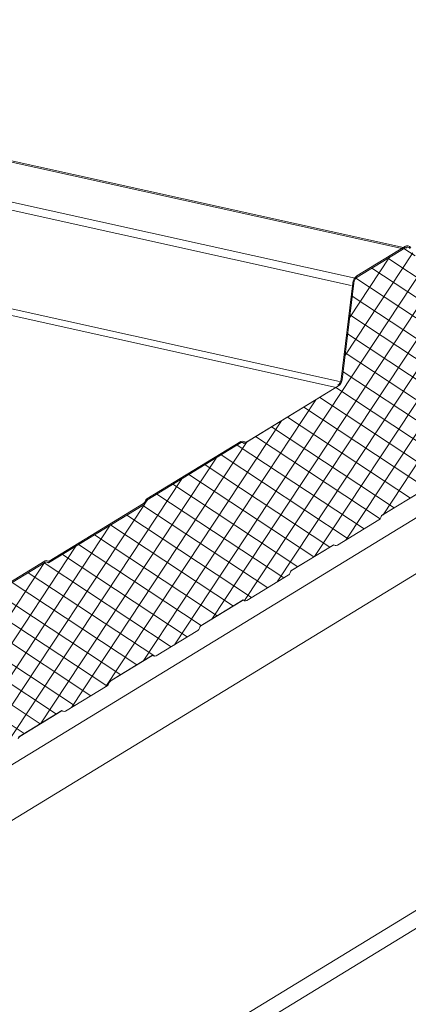
# Model space of a CAD drawing. Units: millimetres. Extents: x -24768 to 70420, y 16760 to 49858.
# Drawn here: x 1806 to 1950, y 28474 to 28840 of the extents above; entities that cross this region are included whole.
import ezdxf

# ---------------------------------------------------------------- set-up
doc = ezdxf.new("R2010")
doc.units = ezdxf.units.MM
doc.layers.add('Hatch', color=43, linetype='Continuous', lineweight=18)
doc.layers.add('OUTLINE', color=7, linetype='Continuous', lineweight=0)

msp = doc.modelspace()

# ---------------------------------------------------------------- hatches: boundary and pattern name
at = {"layer": 'Hatch'}
h = msp.add_hatch(dxfattribs=at)
h.set_pattern_fill('ANSI37', color=256, scale=2, style=0)
h.set_pattern_definition([(56.54987, (5149.9294, 27949.3774), (-5.298224, 3.50019), []), (146.54987, (5149.9294, 27949.3774), (-3.50019, -5.298224), [])])
edge = h.paths.add_edge_path()
edge.add_line((1990.08, 28686.13), (1990.53, 28685.87))
edge.add_ellipse((1991.09, 28687.38), major_axis=(-0.35, -1.59), ratio=0.680906, start_angle=348.2317, end_angle=393.2317)
edge.add_line((1991.39, 28685.92), (2006.85, 28695.36))
edge.add_ellipse((2006.55, 28696.82), major_axis=(-0.35, -1.59), ratio=0.680906, start_angle=393.2317, end_angle=438.2317)
edge.add_line((2007.54, 28696.26), (2007.8, 28696.94))
edge.add_line((2007.8, 28696.94), (2023.81, 28706.72))
edge.add_line((2023.81, 28706.72), (2024.26, 28706.47))
edge.add_ellipse((2024.83, 28707.97), major_axis=(-0.35, -1.59), ratio=0.680906, start_angle=348.2317, end_angle=393.2317)
edge.add_line((2025.12, 28706.51), (2040.58, 28715.95))
edge.add_ellipse((2040.28, 28717.41), major_axis=(-0.35, -1.59), ratio=0.680906, start_angle=393.2317, end_angle=438.2317)
edge.add_line((2041.27, 28716.85), (2041.53, 28717.54))
edge.add_line((2041.53, 28717.54), (2057.54, 28727.31))
edge.add_line((2057.54, 28727.31), (2057.99, 28727.06))
edge.add_ellipse((2058.56, 28728.57), major_axis=(-0.35, -1.59), ratio=0.680906, start_angle=348.2317, end_angle=393.2317)
edge.add_line((2058.85, 28727.1), (2074.31, 28736.54))
edge.add_ellipse((2074.01, 28738), major_axis=(-0.35, -1.59), ratio=0.680906, start_angle=393.2317, end_angle=438.2317)
edge.add_line((2075, 28737.44), (2075.26, 28738.13))
edge.add_line((2075.26, 28738.13), (2091.27, 28747.9))
edge.add_line((2091.27, 28747.9), (2091.72, 28747.65))
edge.add_ellipse((2092.29, 28749.16), major_axis=(-0.35, -1.59), ratio=0.680906, start_angle=348.2317, end_angle=393.2317)
edge.add_line((2092.59, 28747.7), (2108.04, 28757.13))
edge.add_ellipse((2107.74, 28758.6), major_axis=(-0.35, -1.59), ratio=0.680906, start_angle=393.2317, end_angle=438.2317)
edge.add_line((2108.73, 28758.04), (2108.99, 28758.72))
edge.add_line((2108.99, 28758.72), (2124.72, 28768.33))
edge.add_ellipse((2124.91, 28767.43), major_axis=(0.216, 0.976), ratio=0.680906, start_angle=-11.7683, end_angle=33.2317, ccw=False)
edge.add_ellipse((2126.02, 28769.75), major_axis=(-0.35, -1.59), ratio=0.680906, start_angle=348.2317, end_angle=393.2317)
edge.add_line((2126.32, 28768.29), (2141.77, 28777.73))
edge.add_ellipse((2141.47, 28779.19), major_axis=(-0.35, -1.59), ratio=0.680906, start_angle=393.2317, end_angle=438.2317)
edge.add_line((2142.46, 28778.63), (2142.72, 28779.31))
edge.add_line((2142.72, 28779.31), (2158.73, 28789.09))
edge.add_line((2158.73, 28789.09), (2159.18, 28788.84))
edge.add_ellipse((2159.75, 28790.35), major_axis=(-0.35, -1.59), ratio=0.680906, start_angle=348.2317, end_angle=393.2317)
edge.add_line((2160.05, 28788.88), (2175.5, 28798.32))
edge.add_ellipse((2175.2, 28799.78), major_axis=(-0.35, -1.59), ratio=0.680906, start_angle=393.2317, end_angle=438.2317)
edge.add_line((2176.19, 28799.22), (2176.45, 28799.91))
edge.add_line((2176.45, 28799.91), (2192.46, 28809.68))
edge.add_line((2192.46, 28809.68), (2192.91, 28809.43))
edge.add_ellipse((2193.48, 28810.94), major_axis=(-0.35, -1.59), ratio=0.680906, start_angle=348.2317, end_angle=393.2317)
edge.add_line((2193.78, 28809.48), (2209.23, 28818.91))
edge.add_ellipse((2208.93, 28820.37), major_axis=(-0.35, -1.59), ratio=0.680906, start_angle=393.2317, end_angle=438.2317)
edge.add_line((2209.92, 28819.81), (2210.18, 28820.5))
edge.add_line((2210.18, 28820.5), (2226.19, 28830.28))
edge.add_line((2226.19, 28830.28), (2226.64, 28830.02))
edge.add_ellipse((2227.21, 28831.53), major_axis=(-0.35, -1.59), ratio=0.680906, start_angle=348.2317, end_angle=393.2317)
edge.add_line((2227.51, 28830.07), (2242.96, 28839.5))
edge.add_ellipse((2242.66, 28840.97), major_axis=(-0.35, -1.59), ratio=0.680906, start_angle=393.2317, end_angle=438.2317)
edge.add_line((2243.65, 28840.41), (2243.91, 28841.09))
edge.add_line((2243.91, 28841.09), (2259.92, 28850.87))
edge.add_line((2259.92, 28850.87), (2260.37, 28850.61))
edge.add_ellipse((2260.94, 28852.12), major_axis=(-0.35, -1.59), ratio=0.680906, start_angle=348.2317, end_angle=393.2317)
edge.add_line((2261.24, 28850.66), (2276.69, 28860.1))
edge.add_ellipse((2276.39, 28861.56), major_axis=(-0.35, -1.59), ratio=0.680906, start_angle=393.2317, end_angle=438.2317)
edge.add_line((2277.38, 28861), (2277.64, 28861.68))
edge.add_line((2277.64, 28861.68), (2293.65, 28871.46))
edge.add_line((2293.65, 28871.46), (2294.1, 28871.21))
edge.add_ellipse((2294.67, 28872.72), major_axis=(-0.35, -1.59), ratio=0.680906, start_angle=348.2317, end_angle=393.2317)
edge.add_line((2294.97, 28871.25), (2310.42, 28880.69))
edge.add_ellipse((2310.13, 28882.15), major_axis=(-0.35, -1.59), ratio=0.680906, start_angle=393.2317, end_angle=438.2317)
edge.add_line((2311.11, 28881.59), (2311.37, 28882.28))
edge.add_line((2311.37, 28882.28), (2327.39, 28892.05))
edge.add_line((2327.39, 28892.05), (2327.83, 28891.8))
edge.add_ellipse((2328.4, 28893.31), major_axis=(-0.35, -1.59), ratio=0.680906, start_angle=348.2317, end_angle=393.2317)
edge.add_line((2328.7, 28891.85), (2344.15, 28901.28))
edge.add_ellipse((2343.86, 28902.74), major_axis=(-0.35, -1.59), ratio=0.680906, start_angle=393.2317, end_angle=438.2317)
edge.add_line((2344.84, 28902.18), (2345.1, 28902.87))
edge.add_line((2345.1, 28902.87), (2361.12, 28912.65))
edge.add_line((2361.12, 28912.65), (2361.56, 28912.39))
edge.add_ellipse((2362.13, 28913.9), major_axis=(-0.35, -1.59), ratio=0.680906, start_angle=348.2317, end_angle=393.2317)
edge.add_line((2362.43, 28912.44), (2367.73, 28915.68))
edge.add_ellipse((2367.25, 28918.04), major_axis=(-0.57, -2.57), ratio=0.680906, start_angle=393.2317, end_angle=483.2317)
edge.add_line((2369.02, 28919.12), (2368.61, 28921.16))
edge.add_line((2368.61, 28921.16), (2368.9, 28921.1))
edge.add_ellipse((2370.94, 28920.88), major_axis=(-0.65, -2.93), ratio=0.680906, start_angle=-146.7683, end_angle=-85.6757, ccw=False)
edge.add_line((2370.39, 28923.57), (2378.5, 28928.52))
edge.add_ellipse((2377.95, 28931.21), major_axis=(-0.65, -2.93), ratio=0.680906, start_angle=393.2317, end_angle=473.472)
edge.add_line((2380.04, 28931.97), (2379.62, 28937.96))
edge.add_line((2379.62, 28937.96), (2375.86, 28976.91))
edge.add_ellipse((2373.93, 28975.6), major_axis=(0.63, 2.82), ratio=0.680906, start_angle=305.8341, end_angle=360)
edge.add_ellipse((2373.93, 28975.6), major_axis=(0.63, 2.82), ratio=0.680906, start_angle=360, end_angle=388.8361)
edge.add_line((2373.55, 28978.28), (2338.98, 28957.17))
edge.add_line((2338.98, 28957.17), (2338.37, 28957.52))
edge.add_ellipse((2338.02, 28956.59), major_axis=(0.216, 0.976), ratio=0.680906, start_angle=348.2317, end_angle=393.2317)
edge.add_line((2337.84, 28957.49), (2302.78, 28936.09))
edge.add_ellipse((2302.97, 28935.19), major_axis=(0.216, 0.976), ratio=0.680906, start_angle=393.2317, end_angle=438.2317)
edge.add_line((2302.36, 28935.53), (2302.01, 28934.61))
edge.add_line((2302.01, 28934.61), (2266.12, 28912.69))
edge.add_line((2266.12, 28912.69), (2265.51, 28913.04))
edge.add_ellipse((2265.16, 28912.11), major_axis=(0.216, 0.976), ratio=0.680906, start_angle=348.2317, end_angle=393.2317)
edge.add_line((2264.98, 28913.01), (2229.93, 28891.61))
edge.add_ellipse((2230.11, 28890.71), major_axis=(0.216, 0.976), ratio=0.680906, start_angle=393.2317, end_angle=438.2317)
edge.add_line((2229.5, 28891.05), (2229.15, 28890.13))
edge.add_line((2229.15, 28890.13), (2193.49, 28868.35))
edge.add_ellipse((2193.75, 28871.54), major_axis=(-0.65, -2.93), ratio=0.680906, start_angle=-31.7683, end_angle=33.2317, ccw=False)
edge.add_line((2192.15, 28869.28), (2175.8, 28892.43))
edge.add_ellipse((2174.47, 28890.55), major_axis=(0.54, 2.44), ratio=0.680906, start_angle=328.2317, end_angle=393.2317)
edge.add_line((2174.01, 28892.8), (2156.11, 28881.86))
edge.add_ellipse((2156.56, 28879.62), major_axis=(0.54, 2.44), ratio=0.680906, start_angle=393.2317, end_angle=458.2317)
edge.add_line((2154.84, 28879.64), (2150.44, 28843.11))
edge.add_ellipse((2148.47, 28843.89), major_axis=(0.65, 2.93), ratio=0.680906, start_angle=-146.7683, end_angle=-81.7683, ccw=False)
edge.add_line((2148.51, 28840.74), (2148.33, 28840.78))
edge.add_line((2148.33, 28840.78), (2114.13, 28819.9))
edge.add_line((2114.13, 28819.9), (2113.52, 28820.24))
edge.add_ellipse((2113.17, 28819.32), major_axis=(0.216, 0.976), ratio=0.680906, start_angle=348.2317, end_angle=393.2317)
edge.add_line((2112.99, 28820.22), (2077.94, 28798.81))
edge.add_ellipse((2078.12, 28797.92), major_axis=(0.216, 0.976), ratio=0.680906, start_angle=393.2317, end_angle=438.2317)
edge.add_line((2077.51, 28798.26), (2077.16, 28797.33))
edge.add_line((2077.16, 28797.33), (2041.27, 28775.42))
edge.add_line((2041.27, 28775.42), (2040.66, 28775.76))
edge.add_ellipse((2040.32, 28774.84), major_axis=(0.216, 0.976), ratio=0.680906, start_angle=348.2317, end_angle=393.2317)
edge.add_line((2040.13, 28775.74), (2005.08, 28754.33))
edge.add_ellipse((2005.26, 28753.44), major_axis=(0.216, 0.976), ratio=0.680906, start_angle=393.2317, end_angle=438.2317)
edge.add_line((2004.65, 28753.78), (2004.31, 28752.85))
edge.add_line((2004.31, 28752.85), (1968.64, 28731.08))
edge.add_ellipse((1968.9, 28734.27), major_axis=(-0.65, -2.93), ratio=0.680906, start_angle=-31.7683, end_angle=33.2317, ccw=False)
edge.add_line((1967.3, 28732.01), (1950.96, 28755.16))
edge.add_ellipse((1949.62, 28753.28), major_axis=(0.54, 2.44), ratio=0.680906, start_angle=328.2317, end_angle=393.2317)
edge.add_line((1949.16, 28755.52), (1931.26, 28744.59))
edge.add_ellipse((1931.72, 28742.35), major_axis=(0.54, 2.44), ratio=0.680906, start_angle=393.2317, end_angle=458.2317)
edge.add_line((1929.99, 28742.37), (1925.53, 28705.3))
edge.add_ellipse((1923.93, 28706.31), major_axis=(0.54, 2.44), ratio=0.680906, start_angle=-146.7683, end_angle=-81.7683, ccw=False)
edge.add_line((1923.81, 28703.44), (1923.48, 28703.51))
edge.add_line((1923.48, 28703.51), (1889.25, 28682.61))
edge.add_line((1889.25, 28682.61), (1888.65, 28682.96))
edge.add_ellipse((1888.3, 28682.03), major_axis=(0.216, 0.976), ratio=0.680906, start_angle=348.2317, end_angle=393.2317)
edge.add_line((1888.12, 28682.93), (1853.06, 28661.53))
edge.add_ellipse((1853.24, 28660.63), major_axis=(0.216, 0.976), ratio=0.680906, start_angle=393.2317, end_angle=438.2317)
edge.add_line((1852.64, 28660.97), (1852.29, 28660.05))
edge.add_line((1852.29, 28660.05), (1816.4, 28638.13))
edge.add_line((1816.4, 28638.13), (1815.79, 28638.48))
edge.add_ellipse((1815.44, 28637.55), major_axis=(0.216, 0.976), ratio=0.680906, start_angle=348.2317, end_angle=393.2317)
edge.add_line((1815.26, 28638.45), (1780.2, 28617.05))
edge.add_ellipse((1780.39, 28616.15), major_axis=(0.216, 0.976), ratio=0.680906, start_angle=393.2317, end_angle=438.2317)
edge.add_line((1779.78, 28616.49), (1779.43, 28615.57))
edge.add_line((1779.43, 28615.57), (1741.68, 28592.52))
edge.add_ellipse((1741.94, 28595.71), major_axis=(-0.65, -2.93), ratio=0.680906, start_angle=-31.7683, end_angle=33.2317, ccw=False)
edge.add_line((1740.34, 28593.45), (1733.21, 28603.56))
edge.add_ellipse((1732.66, 28604.03), major_axis=(-0.216, -0.976), ratio=0.680906, start_angle=317.1725, end_angle=429.5433, ccw=False)
edge.add_line((1732.05, 28603.42), (1730.34, 28607.24))
edge.add_line((1730.34, 28607.24), (1730.5, 28607.4))
edge.add_line((1730.5, 28607.4), (1724.49, 28615.9))
edge.add_ellipse((1723.16, 28614.02), major_axis=(0.54, 2.44), ratio=0.680906, start_angle=328.2317, end_angle=393.2317)
edge.add_line((1722.7, 28616.26), (1707.01, 28606.68))
edge.add_ellipse((1707.46, 28604.43), major_axis=(0.54, 2.44), ratio=0.680906, start_angle=393.2317, end_angle=458.2317)
edge.add_line((1705.74, 28604.45), (1703.81, 28588.38))
edge.add_line((1703.81, 28588.38), (1703.64, 28588.35))
edge.add_line((1703.64, 28588.35), (1701.92, 28568.26))
edge.add_line((1701.92, 28568.26), (1706.23, 28523.7))
edge.add_line((1706.23, 28523.7), (1706.97, 28520.06))
edge.add_ellipse((1705.62, 28519.24), major_axis=(0.43, 1.95), ratio=0.680906, start_angle=-143.7683, end_angle=-56.8005, ccw=False)
edge.add_line((1706.06, 28517.49), (1696.93, 28511.19))
edge.add_ellipse((1697.47, 28509), major_axis=(-0.54, -2.44), ratio=0.680906, start_angle=216.2317, end_angle=393.2317)
edge.add_line((1697.93, 28506.76), (1703.28, 28510.02))
edge.add_ellipse((1702.98, 28511.48), major_axis=(-0.35, -1.59), ratio=0.680906, start_angle=393.2317, end_angle=438.2317)
edge.add_line((1703.97, 28510.92), (1704.22, 28511.61))
edge.add_line((1704.22, 28511.61), (1720.24, 28521.39))
edge.add_line((1720.24, 28521.39), (1720.68, 28521.13))
edge.add_ellipse((1721.25, 28522.64), major_axis=(-0.35, -1.59), ratio=0.680906, start_angle=348.2317, end_angle=393.2317)
edge.add_line((1721.55, 28521.18), (1737.01, 28530.61))
edge.add_ellipse((1736.71, 28532.08), major_axis=(-0.35, -1.59), ratio=0.680906, start_angle=393.2317, end_angle=438.2317)
edge.add_line((1737.7, 28531.52), (1737.95, 28532.2))
edge.add_line((1737.95, 28532.2), (1753.97, 28541.98))
edge.add_line((1753.97, 28541.98), (1754.42, 28541.72))
edge.add_ellipse((1754.98, 28543.23), major_axis=(-0.35, -1.59), ratio=0.680906, start_angle=348.2317, end_angle=393.2317)
edge.add_line((1755.28, 28541.77), (1770.74, 28551.21))
edge.add_ellipse((1770.44, 28552.67), major_axis=(-0.35, -1.59), ratio=0.680906, start_angle=393.2317, end_angle=438.2317)
edge.add_line((1771.43, 28552.11), (1771.68, 28552.79))
edge.add_line((1771.68, 28552.79), (1787.7, 28562.57))
edge.add_line((1787.7, 28562.57), (1788.15, 28562.32))
edge.add_ellipse((1788.71, 28563.83), major_axis=(-0.35, -1.59), ratio=0.680906, start_angle=348.2317, end_angle=393.2317)
edge.add_line((1789.01, 28562.36), (1804.47, 28571.8))
edge.add_ellipse((1804.17, 28573.26), major_axis=(-0.35, -1.59), ratio=0.680906, start_angle=393.2317, end_angle=438.2317)
edge.add_line((1805.16, 28572.7), (1805.41, 28573.39))
edge.add_line((1805.41, 28573.39), (1821.43, 28583.16))
edge.add_line((1821.43, 28583.16), (1821.88, 28582.91))
edge.add_ellipse((1822.44, 28584.42), major_axis=(-0.35, -1.59), ratio=0.680906, start_angle=348.2317, end_angle=393.2317)
edge.add_line((1822.74, 28582.96), (1838.2, 28592.39))
edge.add_ellipse((1837.9, 28593.85), major_axis=(-0.35, -1.59), ratio=0.680906, start_angle=393.2317, end_angle=438.2317)
edge.add_line((1838.89, 28593.29), (1839.14, 28593.98))
edge.add_line((1839.14, 28593.98), (1855.16, 28603.76))
edge.add_line((1855.16, 28603.76), (1855.61, 28603.5))
edge.add_ellipse((1856.17, 28605.01), major_axis=(-0.35, -1.59), ratio=0.680906, start_angle=348.2317, end_angle=393.2317)
edge.add_line((1856.47, 28603.55), (1871.93, 28612.98))
edge.add_ellipse((1871.63, 28614.45), major_axis=(-0.35, -1.59), ratio=0.680906, start_angle=393.2317, end_angle=438.2317)
edge.add_line((1872.62, 28613.89), (1872.87, 28614.57))
edge.add_line((1872.87, 28614.57), (1888.89, 28624.35))
edge.add_line((1888.89, 28624.35), (1889.34, 28624.1))
edge.add_ellipse((1889.9, 28625.6), major_axis=(-0.35, -1.59), ratio=0.680906, start_angle=348.2317, end_angle=393.2317)
edge.add_line((1890.2, 28624.14), (1905.66, 28633.58))
edge.add_ellipse((1905.36, 28635.04), major_axis=(-0.35, -1.59), ratio=0.680906, start_angle=393.2317, end_angle=438.2317)
edge.add_line((1906.35, 28634.48), (1906.6, 28635.16))
edge.add_line((1906.6, 28635.16), (1922.62, 28644.94))
edge.add_line((1922.62, 28644.94), (1923.07, 28644.69))
edge.add_ellipse((1923.63, 28646.2), major_axis=(-0.35, -1.59), ratio=0.680906, start_angle=348.2317, end_angle=393.2317)
edge.add_line((1923.93, 28644.73), (1939.39, 28654.17))
edge.add_ellipse((1939.09, 28655.63), major_axis=(-0.35, -1.59), ratio=0.680906, start_angle=393.2317, end_angle=438.2317)
edge.add_line((1940.08, 28655.07), (1940.34, 28655.76))
edge.add_line((1940.34, 28655.76), (1956.35, 28665.53))
edge.add_line((1956.35, 28665.53), (1956.8, 28665.28))
edge.add_ellipse((1957.36, 28666.79), major_axis=(-0.35, -1.59), ratio=0.680906, start_angle=348.2317, end_angle=393.2317)
edge.add_line((1957.66, 28665.33), (1973.12, 28674.76))
edge.add_ellipse((1972.82, 28676.23), major_axis=(-0.35, -1.59), ratio=0.680906, start_angle=393.2317, end_angle=438.2317)
edge.add_line((1973.81, 28675.67), (1974.07, 28676.35))
edge.add_line((1974.07, 28676.35), (1990.08, 28686.13))

# ---------------------------------------------------------------- linework, layer by layer
at = {"layer": 'OUTLINE', "color": 0, "linetype": 'Continuous', "lineweight": 0, "extrusion": (0.007926, 0.825795, 0.563914)}
for p, q in [((2383.85, 28917.78), (995.73, 28070.33)), ((2395.46, 28904.15), (1007.33, 28056.69)), ((1606.77, 28830.81), (1948.47, 28755.1)), ((1608.57, 28830.91), (1949.67, 28755.34)), ((1589, 28819.85), (1930.57, 28744.17)), ((1587.95, 28817.07), (1929.05, 28741.5)), ((2418.23, 28792.72), (1030.1, 27945.26)), ((2415.05, 28784.03), (1026.93, 27936.57)), ((1582.36, 28781.59), (1924.74, 28705.74)), ((1579.35, 28779.75), (1923.48, 28703.51)), ((1931.17, 28745.04), (1949.33, 28756.13)), ((1925.34, 28706.61), (1929.65, 28742.37))]:
    msp.add_line(p, q, dxfattribs=at)
at = {"layer": 'OUTLINE', "linetype": 'Continuous', "lineweight": 0}
for points in [[(1949.16, 28755.52), (1931.26, 28744.59)], [(1931.26, 28744.59), (1949.16, 28755.52)], [(1929.99, 28742.37), (1925.65, 28706.29)], [(1925.65, 28706.29), (1929.99, 28742.37)], [(1924.39, 28704.06), (1889.67, 28682.87)], [(1889.67, 28682.87), (1924.39, 28704.06)], [(1852.97, 28661.98), (1888.02, 28683.38)], [(1888.12, 28682.93), (1853.06, 28661.53)], [(1853.06, 28661.53), (1888.12, 28682.93)], [(1888.82, 28683.42), (1889.05, 28683.29)], [(1816.72, 28638.84), (1851.78, 28660.24)], [(1852.2, 28660.79), (1852.33, 28661.14)], [(1851.87, 28659.79), (1816.82, 28638.39)], [(1816.82, 28638.39), (1851.87, 28659.79)], [(1940.08, 28655.07), (1940.19, 28655.37)], [(1940.19, 28655.37), (1940.08, 28655.07)], [(1906.88, 28635.34), (1922.34, 28644.77)], [(1922.34, 28644.77), (1906.88, 28635.34)], [(1922.87, 28644.8), (1923.07, 28644.69)], [(1923.07, 28644.69), (1922.87, 28644.8)], [(1780.11, 28617.5), (1815.17, 28638.9)], [(1815.26, 28638.45), (1780.2, 28617.05)], [(1780.2, 28617.05), (1815.26, 28638.45)], [(1816.02, 28638.35), (1815.79, 28638.48)], [(1815.79, 28638.48), (1816.02, 28638.35)], [(1815.96, 28638.94), (1816.19, 28638.81)], [(1906.35, 28634.48), (1906.46, 28634.78)], [(1906.46, 28634.78), (1906.35, 28634.48)], [(1873.15, 28614.74), (1888.61, 28624.18)], [(1888.61, 28624.18), (1873.15, 28614.74)], [(1889.14, 28624.21), (1889.34, 28624.1)], [(1889.34, 28624.1), (1889.14, 28624.21)], [(1856.47, 28603.55), (1871.93, 28612.98)], [(1871.93, 28612.98), (1856.47, 28603.55)], [(1872.62, 28613.89), (1872.73, 28614.19)], [(1872.73, 28614.19), (1872.62, 28613.89)], [(1855.41, 28603.61), (1855.61, 28603.5)], [(1855.61, 28603.5), (1855.41, 28603.61)], [(1822.74, 28582.96), (1838.2, 28592.39)], [(1838.2, 28592.39), (1822.74, 28582.96)], [(1838.89, 28593.29), (1839, 28593.6)], [(1839, 28593.6), (1838.89, 28593.29)], [(1805.69, 28573.56), (1821.15, 28582.99)], [(1821.15, 28582.99), (1805.69, 28573.56)], [(1821.68, 28583.02), (1821.88, 28582.91)], [(1821.88, 28582.91), (1821.68, 28583.02)]]:
    msp.add_lwpolyline(points, dxfattribs=at)
at = {"layer": 'OUTLINE'}
for points in [[(1949.16, 28755.52), (1931.26, 28744.59)], [(1929.99, 28742.37), (1925.65, 28706.29)], [(1924.39, 28704.06), (1889.25, 28682.61), (1888.65, 28682.96)], [(1888.12, 28682.93), (1853.06, 28661.53)], [(1940.08, 28655.07), (1940.34, 28655.76), (1956.35, 28665.53), (1956.8, 28665.28)], [(1852.64, 28660.97), (1852.37, 28660.25)], [(1851.87, 28659.79), (1816.4, 28638.13), (1815.79, 28638.48)], [(1923.93, 28644.73), (1939.39, 28654.17)], [(1906.35, 28634.48), (1906.6, 28635.16), (1922.62, 28644.94), (1923.07, 28644.69)], [(1815.26, 28638.45), (1780.2, 28617.05)], [(1890.2, 28624.14), (1905.66, 28633.58)], [(1872.62, 28613.89), (1872.87, 28614.57), (1888.89, 28624.35), (1889.34, 28624.1)], [(1856.47, 28603.55), (1871.93, 28612.98)], [(1838.89, 28593.29), (1839.14, 28593.98), (1855.16, 28603.76), (1855.61, 28603.5)], [(1822.74, 28582.96), (1838.2, 28592.39)], [(1805.16, 28572.7), (1805.41, 28573.39), (1821.43, 28583.16), (1821.88, 28582.91)]]:
    msp.add_lwpolyline(points, dxfattribs=at)
at = {"layer": 'OUTLINE', "linetype": 'Continuous', "lineweight": 0}
for points in [[(1888.65, 28682.96), (1888.88, 28682.83)], [(1940.61, 28655.93), (1956.07, 28665.36)], [(1852.64, 28660.97), (1852.51, 28660.62)], [(1923.93, 28644.73), (1939.39, 28654.17)], [(1890.2, 28624.14), (1905.66, 28633.58)], [(1839.42, 28594.15), (1854.88, 28603.59)]]:
    msp.add_lwpolyline(points, close=True, dxfattribs=at)
at = {"layer": 'OUTLINE', "linetype": 'Continuous', "lineweight": 0, "extrusion": (7.66703e-17, 1.53585e-16, -1)}
msp.add_ellipse((1949.62, 28753.28), major_axis=(0.65, 2.93), ratio=0.680906, start_param=-0.580003, end_param=0.554461, dxfattribs=at)
at = {"layer": 'OUTLINE', "linetype": 'Continuous', "lineweight": 0}
for centre, major_axis, start_param, end_param in [((1949.62, 28753.28), (0.54, 2.44), -0.554461, 0.580003), ((1931.72, 28742.35), (-0.54, -2.44), -2.56159, -1.427126), ((1923.62, 28706.62), (0.54, 2.44), -2.56159, -1.427126), ((1923.93, 28706.31), (0.54, 2.44), -2.56159, -1.427126), ((1888.3, 28682.03), (0.216, 0.976), -0.205395, 0.580003), ((1889.4, 28684.22), (-0.32, -1.46), -0.205395, 0.580003), ((1889.4, 28684.22), (-0.216, -0.976), -0.205395, 0.580003), ((1851.6, 28661.14), (0.216, 0.976), -2.56159, -1.776191), ((1851.6, 28661.14), (0.32, 1.46), -2.56159, -1.776191), ((1853.24, 28660.63), (-0.216, -0.976), -2.56159, -1.776191), ((1939.09, 28655.63), (0.35, 1.59), -2.56159, -1.776191), ((1940.8, 28655.03), (-0.216, -0.976), -2.56159, -1.776191), ((1922.52, 28643.87), (0.216, 0.976), -0.205395, 0.580003), ((1923.63, 28646.2), (-0.35, -1.59), -0.205395, 0.580003), ((1815.44, 28637.55), (0.216, 0.976), -0.205395, 0.580003), ((1816.54, 28639.74), (-0.32, -1.46), -0.205395, 0.580003), ((1816.54, 28639.74), (-0.216, -0.976), -0.205395, 0.580003), ((1905.36, 28635.04), (0.35, 1.59), -2.56159, -1.776191), ((1907.07, 28634.44), (-0.216, -0.976), -2.56159, -1.776191), ((1888.79, 28623.28), (0.216, 0.976), -0.205395, 0.580003), ((1889.9, 28625.6), (-0.35, -1.59), -0.205395, 0.580003), ((1871.63, 28614.45), (0.35, 1.59), -2.56159, -1.776191), ((1873.34, 28613.85), (-0.216, -0.976), -2.56159, -1.776191), ((1855.06, 28602.69), (0.216, 0.976), -0.205395, 0.580003), ((1856.17, 28605.01), (-0.35, -1.59), -0.205395, 0.580003), ((1839.61, 28593.25), (-0.216, -0.976), -2.56159, -1.776191), ((1837.9, 28593.85), (0.35, 1.59), -2.56159, -1.776191), ((1821.33, 28582.1), (0.216, 0.976), -0.205395, 0.580003), ((1822.44, 28584.42), (-0.35, -1.59), -0.205395, 0.580003), ((1805.88, 28572.66), (-0.216, -0.976), -2.56159, -1.776191)]:
    msp.add_ellipse(centre, major_axis=major_axis, ratio=0.680906, start_param=start_param, end_param=end_param, dxfattribs=at)
at = {"layer": 'OUTLINE', "linetype": 'Continuous', "lineweight": 0, "extrusion": (-4.95718e-17, -1.59589e-16, -1)}
msp.add_ellipse((1949.62, 28753.28), major_axis=(0.54, 2.44), ratio=0.680906, start_param=-0.580003, end_param=0.554461, dxfattribs=at)
at = {"layer": 'OUTLINE', "linetype": 'Continuous', "lineweight": 0, "extrusion": (2.70985e-17, -6.00377e-18, -1)}
for centre, major_axis, start_param in [((1931.72, 28742.35), (0.65, 2.93), -1.714467), ((1851.6, 28661.14), (-0.32, -1.46), -1.365401)]:
    msp.add_ellipse(centre, major_axis=major_axis, ratio=0.680906, start_param=start_param, end_param=-0.580003, dxfattribs=at)
at = {"layer": 'OUTLINE', "linetype": 'Continuous', "lineweight": 0, "extrusion": (2.00155e-16, 6.93694e-17, -1)}
msp.add_ellipse((1931.72, 28742.35), major_axis=(0.54, 2.44), ratio=0.680906, start_param=-1.714467, end_param=-0.580003, dxfattribs=at)
at = {"layer": 'OUTLINE', "linetype": 'Continuous', "lineweight": 0, "extrusion": (9.63863e-17, -7.8212e-17, -1)}
msp.add_ellipse((1923.93, 28706.31), major_axis=(-0.54, -2.44), ratio=0.680906, start_param=-1.714467, end_param=-0.580003, dxfattribs=at)
at = {"layer": 'OUTLINE', "linetype": 'Continuous', "lineweight": 0, "extrusion": (0, 0, -1)}
for centre in [(1888.3, 28682.03), (1815.44, 28637.55)]:
    msp.add_ellipse(centre, major_axis=(0.32, 1.46), ratio=0.680906, start_param=-0.580003, end_param=0.205395, dxfattribs=at)
at = {"layer": 'OUTLINE', "linetype": 'Continuous', "lineweight": 0, "extrusion": (1.20401e-16, 3.01819e-17, -1)}
msp.add_ellipse((1888.3, 28682.03), major_axis=(0.216, 0.976), ratio=0.680906, start_param=-0.580003, end_param=0.205395, dxfattribs=at)
at = {"layer": 'OUTLINE', "linetype": 'Continuous', "lineweight": 0, "extrusion": (5.57386e-17, -6.92063e-17, -1)}
for centre in [(1889.4, 28684.22), (1816.54, 28639.74)]:
    msp.add_ellipse(centre, major_axis=(-0.32, -1.46), ratio=0.680906, start_param=-0.580003, end_param=0.205395, dxfattribs=at)
at = {"layer": 'OUTLINE', "linetype": 'Continuous', "lineweight": 0, "extrusion": (-4.06477e-17, 9.00565e-18, -1)}
msp.add_ellipse((1853.24, 28660.63), major_axis=(0.32, 1.46), ratio=0.680906, start_param=-1.365401, end_param=-0.580003, dxfattribs=at)
at = {"layer": 'OUTLINE', "linetype": 'Continuous', "lineweight": 0, "extrusion": (-2.15246e-16, -9.16868e-18, -1)}
for centre, start_param, end_param in [((1853.24, 28660.63), -1.365401, -0.580003), ((1815.44, 28637.55), -0.580003, 0.205395)]:
    msp.add_ellipse(centre, major_axis=(0.216, 0.976), ratio=0.680906, start_param=start_param, end_param=end_param, dxfattribs=at)
at = {"layer": 'OUTLINE', "linetype": 'Continuous', "lineweight": 0, "extrusion": (-2.55568e-17, -5.1195e-17, -1)}
for centre in [(1939.09, 28655.63), (1905.36, 28635.04), (1871.63, 28614.45), (1837.9, 28593.85)]:
    msp.add_ellipse(centre, major_axis=(-0.35, -1.59), ratio=0.680906, start_param=-1.365401, end_param=-0.580003, dxfattribs=at)
at = {"layer": 'OUTLINE', "linetype": 'Continuous', "lineweight": 0, "extrusion": (3.0834e-18, -1.14398e-16, -1)}
for centre in [(1940.8, 28655.03), (1907.07, 28634.44), (1873.34, 28613.85), (1839.61, 28593.25)]:
    msp.add_ellipse(centre, major_axis=(0.216, 0.976), ratio=0.680906, start_param=-1.365401, end_param=-0.580003, dxfattribs=at)
at = {"layer": 'OUTLINE', "linetype": 'Continuous', "lineweight": 0, "extrusion": (-2.86402e-17, 6.32026e-17, -1)}
for centre, major_axis in [((1922.52, 28643.87), (0.216, 0.976)), ((1923.63, 28646.2), (-0.35, -1.59)), ((1888.79, 28623.28), (0.216, 0.976)), ((1889.9, 28625.6), (-0.35, -1.59)), ((1855.06, 28602.69), (0.216, 0.976)), ((1856.17, 28605.01), (-0.35, -1.59)), ((1821.33, 28582.1), (0.216, 0.976)), ((1822.44, 28584.42), (-0.35, -1.59))]:
    msp.add_ellipse(centre, major_axis=major_axis, ratio=0.680906, start_param=-0.580003, end_param=0.205395, dxfattribs=at)

doc.saveas('drawing.dxf')
